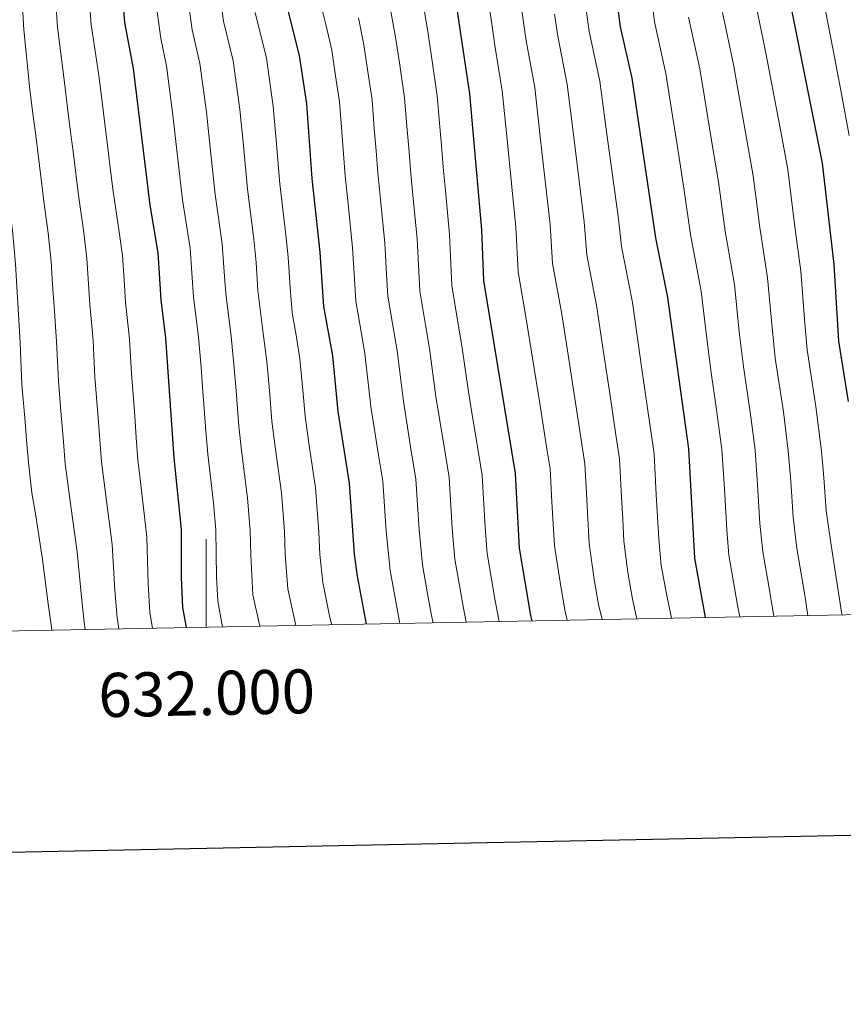
# Model space of a CAD drawing. Extents: x 629878 to 634390, y 764180 to 767235.
# Drawn here: x 631958 to 632145, y 764528 to 764751 of the extents above; entities that cross this region are included whole.
import ezdxf
from ezdxf.enums import TextEntityAlignment as Align

# ---------------------------------------------------------------- set-up
doc = ezdxf.new("R2010")
doc.units = 0
doc.header["$MEASUREMENT"] = 0
for name, color, linetype in [('Nivel 4', 7, 'Continuous'), ('Nivel 5', 7, 'Continuous'), ('Nivel 61', 7, 'Continuous'), ('Nivel 63', 7, 'Continuous')]:
    doc.layers.add(name, color=color, linetype=linetype)
doc.styles.add('Style-font002', font='font002.shx')

msp = doc.modelspace()

# ---------------------------------------------------------------- linework, layer by layer
at = {"layer": 'Nivel 4', "color": 25, "linetype": 'Continuous', "lineweight": 30, "flags": 128}
for points, elevation in [([(632113.429, 764615.598), (632111.003, 764629.045), (632109.62, 764653.878), (632104.902, 764688.252), (632102.136, 764701.818), (632096.772, 764738.121), (632094.13, 764749.806), (632090.262, 764779.115)], 1050), ([(631995.508, 764613.318), (631994.69, 764617.848), (631994.362, 764624.785), (631994.414, 764635.579), (631992.732, 764651.894), (631990.85, 764679.083), (631989.787, 764687.769), (631989.06, 764698.462), (631987.259, 764709.231), (631983.459, 764740.295), (631981.529, 764750.78), (631980.54, 764762.893)], 975), ([(632074.082, 764614.837), (632073.75, 764616.088), (632071.187, 764631.374), (632070.241, 764648.28), (632063.045, 764692.161), (632062.6, 764703.63), (632059.893, 764734.561), (632056.511, 764757.404)], 1025), ([(632036.44, 764614.109), (632034.4, 764624.999), (632033.685, 764629.948), (632032.567, 764646.135), (632029.966, 764662.405), (632028.736, 764675.011), (632026.693, 764686.259), (632025.916, 764698.587), (632024.092, 764715.303), (632022.847, 764732.283), (632021.206, 764743.262), (632018.232, 764754.971)], 1000), ([(632145.916, 764664.686), (632143.762, 764678.352), (632142.629, 764695.804), (632140.023, 764718.802), (632132.758, 764755.175)], 1075)]:
    msp.add_lwpolyline(points, dxfattribs=dict(at, elevation=elevation))
at = {"layer": 'Nivel 5', "color": 25, "linetype": 'Continuous', "lineweight": 0, "flags": 128}
for points, elevation in [([(631972.524, 764612.873), (631972.28, 764614.507), (631971.657, 764620.241), (631970.694, 764630.477), (631969.301, 764640.375), (631967.964, 764650.491), (631967.551, 764655.474), (631967.001, 764662.452), (631966.411, 764669.375), (631966, 764678.265), (631965.418, 764686.225), (631965.088, 764691.214), (631964.739, 764696.49), (631964.122, 764702.902), (631963.113, 764710.198), (631962.494, 764715.16), (631961.257, 764725.083), (631960.639, 764730.045), (631959.958, 764735.52), (631959.062, 764743.879), (631958.547, 764749.104), (631957.942, 764759.946)], 960), ([(631980.164, 764613.021), (631979.75, 764615.62), (631979.225, 764621.755), (631978.601, 764632.178), (631977.33, 764642.092), (631976.22, 764650.959), (631975.439, 764660.928), (631974.724, 764670.198), (631974.283, 764678.538), (631973.541, 764686.74), (631972.846, 764697.147), (631972.16, 764703.065), (631970.959, 764711.53), (631970.344, 764716.492), (631969.729, 764721.454), (631969.115, 764726.416), (631968.5, 764731.378), (631967.791, 764737.112), (631966.892, 764744.323), (631966.208, 764749.663), (631965.474, 764760.928)], 965), ([(631987.825, 764613.169), (631987.22, 764616.734), (631986.793, 764623.27), (631986.507, 764633.878), (631985.359, 764643.809), (631984.476, 764651.426), (631984.107, 764656.412), (631983.74, 764661.399), (631983.037, 764671.022), (631982.566, 764678.81), (631981.664, 764687.254), (631981.327, 764692.242), (631980.953, 764697.804), (631980.197, 764703.229), (631978.805, 764712.862), (631978.194, 764717.824), (631977.583, 764722.787), (631976.972, 764727.749), (631976.361, 764732.712), (631975.625, 764738.703), (631974.722, 764744.767), (631973.868, 764750.221), (631973.007, 764761.91)], 970), ([(631964.903, 764612.726), (631964.81, 764613.393), (631964.089, 764618.726), (631962.788, 764628.777), (631961.272, 764638.658), (631960.4, 764643.909), (631959.708, 764650.024), (631959.273, 764655.005), (631958.769, 764660.983), (631958.098, 764668.551), (631957.717, 764677.993), (631957.295, 764685.711), (631956.632, 764695.833), (631956.085, 764702.738), (631955.267, 764708.866), (631954.644, 764713.828), (631953.4, 764723.75), (631952.778, 764728.711), (631952.124, 764733.929), (631951.232, 764743.435), (631950.887, 764748.546), (631950.409, 764758.964)], 955), ([(632020.332, 764613.798), (632018.516, 764622.138), (632017.965, 764629.882), (632017.769, 764635.193), (632017.1, 764643.901), (632015.685, 764654.363), (632014.934, 764660.195), (632014.366, 764667.171), (632013.781, 764673.745), (632013.045, 764679.591), (632011.741, 764689.857), (632011.328, 764696.255), (632010.847, 764701.519), (632009.358, 764712.874), (632008.433, 764722.828), (632007.64, 764731.003), (632006.107, 764742.075), (632003.96, 764751.067), (632002.902, 764758.248)], 990), ([(632082.038, 764614.991), (632081.446, 764617.316), (632080.539, 764622.624), (632079.094, 764631.906), (632078.814, 764636.898), (632078.536, 764641.89), (632078.116, 764649.399), (632077.332, 764654.337), (632075.766, 764664.213), (632074.2, 764674.089), (632072.642, 764683.904), (632070.863, 764694.092), (632070.361, 764704.256), (632069.371, 764714.204), (632068.381, 764724.152), (632067.268, 764735.273), (632065.568, 764745.523), (632064.851, 764750.471), (632063.773, 764757.867)], 1030), ([(632089.962, 764615.145), (632089.142, 764618.545), (632088.155, 764624.229), (632087.001, 764632.439), (632086.444, 764642.423), (632085.992, 764650.519), (632084.477, 764660.402), (632083.719, 764665.344), (632082.205, 764675.228), (632080.707, 764684.991), (632078.681, 764696.023), (632078.122, 764704.883), (632077.014, 764714.817), (632075.906, 764724.751), (632074.644, 764735.985), (632072.708, 764746.594), (632071.035, 764758.33)], 1035), ([(632003.734, 764613.477), (632003.619, 764613.864), (632002.632, 764619.278), (632002.369, 764624.827), (632002.199, 764635.45), (632001.634, 764641.668), (632000.383, 764652.717), (631999.902, 764657.986), (631999.252, 764666.962), (631998.827, 764672.479), (631998.248, 764679.252), (631997.105, 764688.465), (631996.74, 764693.923), (631996.322, 764699.481), (631994.625, 764710.445), (631993.507, 764720.38), (631992.433, 764729.723), (631991.008, 764740.888), (631989.688, 764747.163), (631988.382, 764756.591)], 980), ([(632012.199, 764613.64), (632010.574, 764620.708), (632010.105, 764629.849), (632009.984, 764635.321), (632009.367, 764642.785), (632008.034, 764653.54), (632007.418, 764659.091), (632006.809, 764667.067), (632006.304, 764673.112), (632005.646, 764679.421), (632004.423, 764689.161), (632004.034, 764695.089), (632003.585, 764700.5), (632001.992, 764711.659), (632000.97, 764721.604), (632000.036, 764730.363), (631998.557, 764741.481), (631996.824, 764749.115), (631995.642, 764757.419)], 985), ([(632043.971, 764614.255), (632041.757, 764626.274), (632040.853, 764635.222), (632040.101, 764646.564), (632039.146, 764652.487), (632037.373, 764663.527), (632036.066, 764675.585), (632035.189, 764680.507), (632033.963, 764687.439), (632033.672, 764692.43), (632033.252, 764699.595), (632032.21, 764709.539), (632031.532, 764715.956), (632031.152, 764720.941), (632030.772, 764725.927), (632030.256, 764732.738), (632029.371, 764738.673), (632028.504, 764744.489), (632027.282, 764749.967), (632025.694, 764756.438)], 1005), ([(632066.552, 764614.692), (632065.679, 764619.355), (632064.833, 764624.283), (632063.829, 764630.099), (632063.393, 764636.08), (632062.706, 764647.851), (632061.253, 764656.732), (632060.448, 764661.667), (632059.596, 764666.893), (632058.056, 764677.309), (632057.23, 764682.24), (632055.774, 764690.98), (632055.556, 764695.975), (632055.263, 764702.621), (632054.348, 764712.578), (632053.852, 764717.918), (632053.43, 764722.9), (632053.008, 764727.882), (632052.483, 764734.105), (632051.163, 764743.008), (632050.398, 764748.171), (632049.203, 764755.544)], 1020), ([(632121.202, 764615.749), (632120.735, 764618.422), (632118.74, 764629.785), (632118.257, 764635.484), (632117.712, 764644.866), (632117.154, 764653.745), (632116.335, 764660.002), (632115.635, 764664.953), (632114.816, 764670.66), (632113.663, 764679.584), (632112.447, 764689.762), (632110.009, 764702.602), (632108.543, 764713.128), (632106.982, 764723.004), (632105.421, 764732.878), (632104.442, 764739.16), (632101.855, 764750.879), (632101.211, 764755.838)], 1055), ([(632146.073, 764725.08), (632144.252, 764734.908), (632142.468, 764744.451), (632140.126, 764756.602)], 1080), ([(632059.068, 764614.547), (632058.435, 764617.692), (632056.472, 764628.824), (632055.88, 764635.794), (632055.171, 764647.422), (632053.884, 764655.317), (632053.083, 764660.252), (632052.188, 764665.771), (632050.726, 764676.734), (632049.883, 764681.662), (632048.504, 764689.8), (632047.926, 764701.612), (632046.969, 764711.565), (632046.412, 764717.264), (632046.004, 764722.247), (632045.596, 764727.23), (632045.074, 764733.649), (632043.899, 764741.563), (632043.1, 764746.944), (632041.896, 764753.685)], 1015), ([(632105.675, 764615.449), (632104.535, 764621.003), (632103.387, 764627.439), (632102.816, 764633.504), (632102.538, 764638.496), (632102.26, 764643.488), (632101.744, 764652.758), (632100.332, 764662.657), (632098.92, 764672.556), (632098.053, 764678.492), (632096.837, 764687.165), (632094.317, 764699.886), (632093.644, 764706.137), (632092.3, 764716.043), (632090.956, 764725.949), (632089.396, 764737.409), (632086.989, 764748.735), (632086.319, 764753.69)], 1045), ([(632144.458, 764616.199), (632144.361, 764616.813), (632143.58, 764621.752), (632141.952, 764632.007), (632140.857, 764639.826), (632140.346, 764647.404), (632139.759, 764653.346), (632138.52, 764663.515), (632136.525, 764676.429), (632135.994, 764682.401), (632135.083, 764694.293), (632133.629, 764704.955), (632132.153, 764717.383), (632130.293, 764727.207), (632128.434, 764737.03), (632127.455, 764742.277), (632126.45, 764747.175), (632125.032, 764754.101)], 1070), ([(632028.549, 764613.957), (632028.085, 764615.579), (632026.458, 764623.568), (632025.825, 764629.915), (632025.554, 764635.064), (632024.833, 764645.018), (632023.336, 764655.186), (632022.45, 764661.3), (632021.923, 764667.276), (632021.258, 764674.378), (632020.443, 764679.76), (632019.524, 764684.823), (632019.059, 764690.553), (632018.622, 764697.421), (632018.11, 764702.538), (632016.725, 764714.088), (632015.896, 764724.052), (632015.243, 764731.643), (632013.656, 764742.668), (632011.096, 764753.019)], 995), ([(632051.536, 764614.401), (632051.191, 764616.028), (632050.308, 764620.949), (632049.114, 764627.549), (632048.366, 764635.508), (632047.636, 764646.993), (632046.515, 764653.902), (632045.718, 764658.838), (632044.781, 764664.649), (632043.396, 764676.16), (632041.233, 764688.619), (632040.967, 764693.612), (632040.589, 764700.604), (632039.589, 764710.552), (632038.972, 764716.61), (632038.578, 764721.594), (632038.184, 764726.579), (632037.665, 764733.194), (632036.635, 764740.118), (632035.802, 764745.716), (632034.589, 764751.826)], 1010), ([(632097.847, 764615.297), (632096.839, 764619.774), (632095.771, 764625.834), (632094.909, 764632.971), (632094.63, 764637.963), (632094.352, 764642.955), (632093.868, 764651.638), (632093.136, 764656.584), (632091.673, 764666.475), (632090.941, 764671.421), (632089.886, 764678.34), (632088.772, 764686.078), (632086.499, 764697.955), (632085.883, 764705.51), (632084.657, 764715.43), (632083.431, 764725.35), (632082.02, 764736.697), (632079.849, 764747.664), (632079.163, 764752.617)], 1040), ([(632128.964, 764615.899), (632127.516, 764624.461), (632126.477, 764630.526), (632125.79, 764636.931), (632125.257, 764645.712), (632124.689, 764653.612), (632123.73, 764661.173), (632122.052, 764672.583), (632121.107, 764680.523), (632119.992, 764691.272), (632117.882, 764703.386), (632116.413, 764714.546), (632114.752, 764724.405), (632113.092, 764734.262), (632112.113, 764740.199), (632109.581, 764751.953)], 1060), ([(632136.716, 764616.049), (632135.965, 764620.642), (632134.215, 764631.266), (632133.324, 764638.379), (632132.801, 764646.558), (632132.224, 764653.479), (632131.125, 764662.344), (632129.289, 764674.506), (632128.55, 764681.462), (632127.538, 764692.783), (632125.756, 764704.171), (632124.283, 764715.965), (632122.523, 764725.806), (632120.763, 764735.646), (632119.784, 764741.238), (632117.306, 764753.027)], 1065)]:
    msp.add_lwpolyline(points, dxfattribs=dict(at, elevation=elevation))
at = {"layer": 'Nivel 61', "color": 19, "linetype": 'Continuous', "lineweight": 0}
msp.add_3dface([(630771.04, 766904.02), (634165.04, 766969.72), (634210.44, 764656.16), (630815.29, 764590.49)], dxfattribs=at)
at = {"layer": 'Nivel 63', "color": 7, "linetype": 'Continuous', "lineweight": 0}
msp.add_line((632000, 764613.405), (632000, 764633.405), dxfattribs=at)
at = {"layer": 'Nivel 63', "color": 7, "linetype": 'Continuous', "lineweight": 30, "elevation": -0.25, "flags": 128}
msp.add_lwpolyline([(630687.828, 766952.201), (630736.57, 764537.7), (634290.837, 764609.452), (634242.153, 767020.952), (630687.828, 766952.201)], dxfattribs=at)
at = {"layer": 'Nivel 63', "color": 7, "linetype": 'Continuous', "lineweight": 0}
msp.add_3dface([(629935.849, 764179.65, -0.25), (634390.012, 764265.804, -0.25), (634332.576, 767235.258, -0.25), (629878.413, 767149.105, -0.25)], dxfattribs=at)

# ---------------------------------------------------------------- texts
at = {"layer": 'Nivel 63', "color": 7, "linetype": 'Continuous', "lineweight": 0, "style": 'Style-font002'}
msp.add_text('632.000', height=10, rotation=1.10809, dxfattribs=at).set_placement((632000, 764603.405), align=Align.TOP_CENTER)

doc.saveas('drawing.dxf')
